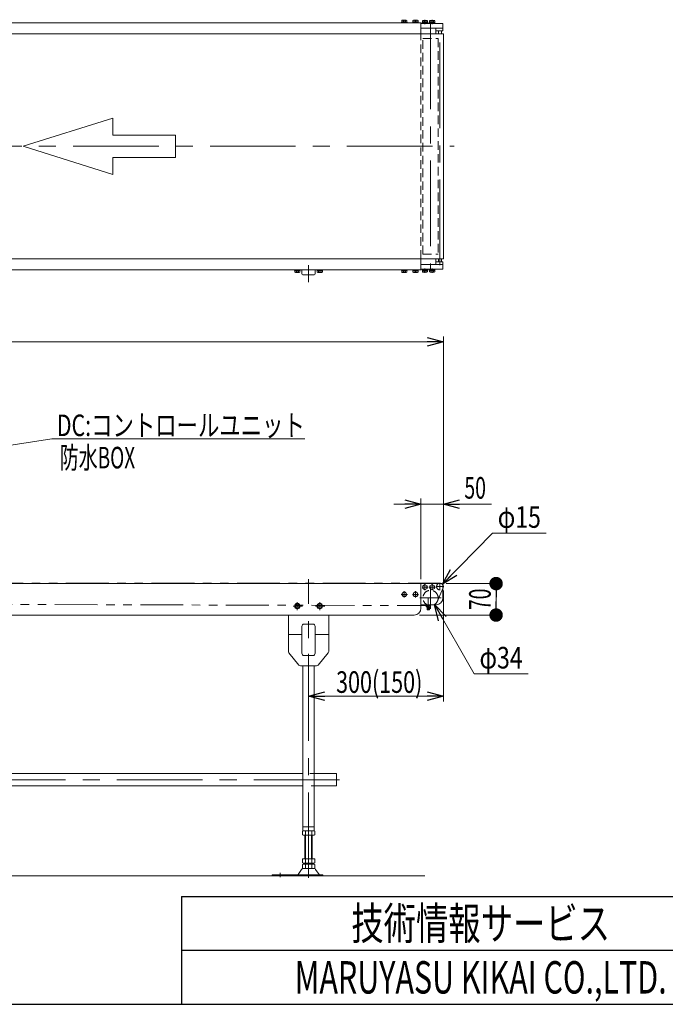
# Model space of a CAD drawing. Units: millimetres. Extents: x -3438 to 3438, y -2316 to 2316.
# Drawn here: x -1530 to -93, y -2256 to -65 of the extents above; entities that cross this region are included whole.
import ezdxf
from ezdxf.enums import TextEntityAlignment as Align

# ---------------------------------------------------------------- set-up
doc = ezdxf.new("R2010")
doc.units = ezdxf.units.MM
doc.header["$LTSCALE"] = 3
for name, pattern in [('CENTER', [50.8, 31.75, -6.35, 6.35, -6.35]), ('CENTERX2', [101.6, 63.5, -12.7, 12.7, -12.7]), ('DASHED2', [9.525, 6.35, -3.175]), ('PHANTOM', [63.5, 31.75, -6.35, 6.35, -6.35, 6.35, -6.35])]:
    doc.linetypes.add(name, pattern=pattern)
for name, color, linetype in [('2', 7, 'Continuous'), ('3', 7, 'Continuous'), ('4', 7, 'Continuous'), ('5', 7, 'Continuous'), ('6', 7, 'Continuous'), ('L-2', 7, 'Continuous'), ('Layer0008', 7, 'Continuous'), ('Layer0015', 7, 'Continuous'), ('Layer0961', 7, 'Continuous'), ('ZUWAKU', 7, 'Continuous'), ('寸法', 7, 'Continuous')]:
    doc.layers.add(name, color=color, linetype=linetype)
doc.styles.add('dcStyle0', font='ＭＳ Ｐゴシック', dxfattribs={"width": 0.8})
doc.styles.add('dcStyle1', font='txt.shx', dxfattribs={"width": 1.2, "bigfont": 'bigfont'})
doc.dimstyles.new('dc_Diam06', dxfattribs={"dimtxt": 48, "dimasz": 36.000023, "dimexe": 12, "dimexo": 12, "dimgap": 12, "dimtad": 2, "dimtih": 1, "dimtoh": 1, "dimdec": 8, "dimdsep": 46, "dimtxsty": 'dcStyle0', "dimblk1": 'OPEN30', "dimblk2": 'OPEN30', "dimsah": 1, "dimcen": 0.09, "dimclrd": 2, "dimclre": 2, "dimclrt": 2, "dimadec": 0, "dimazin": 2, "dimtfac": 1, "dimtdec": 4, "dimtofl": 0, "dimtmove": 0, "dimatfit": 3, "dimfxl": 1, "dimarcsym": 1})
doc.dimstyles.new('dc_Rotated', dxfattribs={"dimtxt": 48, "dimasz": 36.000023, "dimexe": 12, "dimexo": 12, "dimgap": 10, "dimtad": 3, "dimdsep": 46, "dimtxsty": 'dcStyle0', "dimblk1": 'OPEN30', "dimblk2": 'OPEN30', "dimsah": 1, "dimcen": 0.09, "dimclrd": 2, "dimclre": 2, "dimclrt": 2, "dimadec": 0, "dimazin": 2, "dimtfac": 1, "dimtdec": 4, "dimtmove": 0, "dimatfit": 3, "dimfxl": 1, "dimarcsym": 1})

# ---------------------------------------------------------------- blocks, each defined once
blk = doc.blocks.new('_Open30')
at = {"color": 0, "linetype": 'ByBlock', "lineweight": -2}
for p, q in [((-1, 0.267949), (0, 0)), ((0, 0), (-1, -0.267949)), ((0, 0), (-1, 0))]:
    blk.add_line(p, q, dxfattribs=at)
blk = doc.blocks.new('*D39')
at = {"color": 2, "linetype": 'Continuous', "lineweight": 13}
for p, q in [((-587.1, -1335.2), (-587.1, -1582.1)), ((-887.1, -1475.9), (-887.1, -1582.1)), ((-887.1, -1570.1), (-587.1, -1570.1))]:
    blk.add_line(p, q, dxfattribs=at)
at = {"color": 2, "xscale": 36.00003369138344, "yscale": 35.99987241868372}
for p, rotation in [((-887.1, -1570.1), 180), ((-587.1, -1570.1), 360)]:
    blk.add_blockref('_Open30', p, dxfattribs=dict(at, rotation=rotation))
at = {"color": 2, "style": 'dcStyle0', "width": 0.761909}
blk.add_text('300(150)', height=48, dxfattribs=at).set_placement((-825.8, -1563.1), (-633.8, -1563.1), align=Align.FIT)
blk = doc.blocks.new('*D55')
at = {"color": 2, "linetype": 'Continuous', "lineweight": 13}
for p, q in [((-478, -1207.9), (-589.3, -1321.1)), ((-358, -1207.9), (-478, -1207.9))]:
    blk.add_line(p, q, dxfattribs=at)
at = {"color": 2, "xscale": 36.00003369138344, "yscale": 35.99987241868372, "rotation": 225.4948779096753}
blk.add_blockref('_Open30', (-589.3, -1321.1), dxfattribs=at)
at = {"color": 2, "style": 'dcStyle0', "width": 0.6875}
blk.add_text('φ15', height=48, dxfattribs=at).set_placement((-466, -1195.9), (-370, -1195.9), align=Align.FIT)
blk = doc.blocks.new('*D56')
at = {"color": 2, "linetype": 'Continuous', "lineweight": 13}
for p, q in [((-518.6, -1520.9), (-607.1, -1366.7)), ((-398.6, -1520.9), (-518.6, -1520.9))]:
    blk.add_line(p, q, dxfattribs=at)
at = {"color": 2, "xscale": 36.00003369138344, "yscale": 35.99987241868372, "rotation": 119.8572464385051}
blk.add_blockref('_Open30', (-607.1, -1366.7), dxfattribs=at)
at = {"color": 2, "style": 'dcStyle0', "width": 0.6875}
blk.add_text('φ34', height=48, dxfattribs=at).set_placement((-506.6, -1508.9), (-410.6, -1508.9), align=Align.FIT)
blk = doc.blocks.new('_Dot')
at = {"color": 0, "linetype": 'ByBlock', "lineweight": -2}
blk.add_line((-0.5, 0), (-1, 0), dxfattribs=at)
at = {"color": 0, "linetype": 'ByBlock', "const_width": 0.5}
blk.add_lwpolyline([(-0.25, 0, 1), (0.25, 0, 1)], format="xyb", close=True, dxfattribs=at)
blk = doc.blocks.new('*D57')
at = {"color": 2, "linetype": 'Continuous', "lineweight": 13}
for p, q in [((-581.1, -1320), (-457.7, -1320)), ((-469.7, -1390), (-469.7, -1320)), ((-640.1, -1390), (-457.7, -1390))]:
    blk.add_line(p, q, dxfattribs=at)
at = {"color": 2, "xscale": 30, "yscale": 30}
for p, rotation in [((-469.7, -1320), 90), ((-469.7, -1390), 270)]:
    blk.add_blockref('_Dot', p, dxfattribs=dict(at, rotation=rotation))
at = {"color": 2, "style": 'dcStyle0', "width": 0.6875}
blk.add_text('70', height=48, rotation=90, dxfattribs=at).set_placement((-481.7, -1379), (-481.7, -1331), align=Align.FIT)
blk = doc.blocks.new('*D89')
at = {"color": 2, "linetype": 'Continuous', "lineweight": 13}
for p, q in [((-637.1, -1310), (-637.1, -1131)), ((-587.1, -1314.5), (-587.1, -1131)), ((-697.1, -1143), (-637.1, -1143)), ((-637.1, -1143), (-587.1, -1143)), ((-480.3, -1143), (-587.1, -1143))]:
    blk.add_line(p, q, dxfattribs=at)
at = {"color": 2, "xscale": 36.00003369138344, "yscale": 35.99987241868372}
for p, rotation in [((-637.1, -1143), 360), ((-587.1, -1143), 180)]:
    blk.add_blockref('_Open30', p, dxfattribs=dict(at, rotation=rotation))
at = {"color": 2, "style": 'dcStyle0', "width": 0.6875}
blk.add_text('50', height=48, dxfattribs=at).set_placement((-540.3, -1131), (-492.3, -1131), align=Align.FIT)
blk = doc.blocks.new('*D90')
at = {"color": 2, "linetype": 'Continuous', "lineweight": 13}
for p, q in [((-2587.1, -1324), (-2587.1, -770.2)), ((-2587.1, -782.2), (-587.1, -782.2)), ((-587.1, -1314.5), (-587.1, -770.2))]:
    blk.add_line(p, q, dxfattribs=at)
at = {"color": 2, "xscale": 36.00003369138344, "yscale": 35.99987241868372}
for p, rotation in [((-2587.1, -782.2), 180), ((-587.1, -782.2), 360)]:
    blk.add_blockref('_Open30', p, dxfattribs=dict(at, rotation=rotation))
at = {"color": 2, "style": 'dcStyle0', "width": 0.774103}
blk.add_text('機\u3000長', height=48, dxfattribs=at).set_placement((-1713.7, -770.2), (-1569.7, -770.2), align=Align.FIT)
blk = doc.blocks.new('DC_GROUP_W_TBCHH_RE_020_1_72')
at = {"color": 7, "linetype": 'Continuous', "lineweight": 13}
for p, q in [((-2509.6, -1770), (-2509.6, -1742.8)), ((-2509.6, -1742.8), (-2459.6, -1742.8)), ((-2434.6, -1742.8), (-899.6, -1742.8)), ((-874.6, -1742.8), (-824.6, -1742.8)), ((-824.6, -1742.8), (-824.6, -1770)), ((-2459.6, -1770), (-2509.6, -1770)), ((-899.6, -1770), (-2434.6, -1770)), ((-824.6, -1770), (-874.6, -1770))]:
    blk.add_line(p, q, dxfattribs=at)
blk = doc.blocks.new('DC_GROUP_W_TBCHH_RE_020_1_71')
at = {"color": 3, "linetype": 'CENTERX2', "lineweight": 13}
for p, q in [((-887.1, -1974.9), (-887.1, -1310.2)), ((-2460.7, -1370), (-2481.5, -1370)), ((-2472.1, -1361.2), (-2472.1, -1379)), ((-2447.1, -1377.1), (-2447.1, -1974.9)), ((-2410.7, -1370), (-2431.5, -1370)), ((-2422.1, -1361.2), (-2422.1, -1379)), ((-900.7, -1370), (-921.5, -1370)), ((-912.1, -1361.2), (-912.1, -1379)), ((-850.7, -1370), (-871.5, -1370)), ((-862.1, -1361.2), (-862.1, -1379)), ((-2532.8, -1756.4), (-797.6, -1756.4)), ((-2510.1, -1973.4), (-2510.1, -1963.2)), ((-950.1, -1963.2), (-950.1, -1973.4))]:
    blk.add_line(p, q, dxfattribs=at)
at = {"color": 7, "linetype": 'Continuous', "lineweight": 13}
for p, q in [((-2492.1, -1390), (-2492.1, -1471.2)), ((-2402.1, -1390), (-2402.1, -1471.2)), ((-932.1, -1390), (-932.1, -1471.2)), ((-842.1, -1390), (-842.1, -1471.2)), ((-2461.8, -1475), (-2461.8, -1415)), ((-2456.8, -1410), (-2437.4, -1410)), ((-2432.4, -1415), (-2432.4, -1475)), ((-901.8, -1475), (-901.8, -1415)), ((-896.8, -1410), (-877.4, -1410)), ((-872.4, -1415), (-872.4, -1475)), ((-2461.8, -1433), (-2492.1, -1433)), ((-2402.1, -1433), (-2432.4, -1433)), ((-901.8, -1433), (-932.1, -1433)), ((-842.1, -1433), (-872.4, -1433)), ((-2468.6, -1501.2), (-2490.9, -1474.4)), ((-2437.4, -1480), (-2456.8, -1480)), ((-2425.6, -1501.2), (-2403.2, -1474.4)), ((-908.6, -1501.2), (-930.9, -1474.4)), ((-877.4, -1480), (-896.8, -1480)), ((-865.6, -1501.2), (-843.2, -1474.4)), ((-2429.4, -1503), (-2464.7, -1503)), ((-2459.6, -1870), (-2459.6, -1503)), ((-2434.6, -1870), (-2434.6, -1503)), ((-869.4, -1503), (-904.7, -1503)), ((-899.6, -1870), (-899.6, -1503)), ((-874.6, -1870), (-874.6, -1503)), ((-2434.6, -1861), (-2459.6, -1861)), ((-874.6, -1861), (-899.6, -1861)), ((-2460.9, -1870.9), (-2460.9, -1879.1)), ((-2434.6, -1870), (-2459.6, -1870)), ((-2457.5, -1880), (-2436.7, -1880)), ((-2455.1, -1932), (-2455.1, -1880)), ((-2454, -1870.9), (-2454, -1879.1)), ((-2440.1, -1879.1), (-2440.1, -1870.9)), ((-2439.1, -1880), (-2439.1, -1932)), ((-2433.2, -1879.1), (-2433.2, -1870.9)), ((-900.9, -1870.9), (-900.9, -1879.1)), ((-874.6, -1870), (-899.6, -1870)), ((-897.5, -1880), (-876.7, -1880)), ((-895.1, -1932), (-895.1, -1880)), ((-894, -1870.9), (-894, -1879.1)), ((-880.1, -1879.1), (-880.1, -1870.9)), ((-879.1, -1880), (-879.1, -1932)), ((-873.2, -1879.1), (-873.2, -1870.9)), ((-2460.9, -1932), (-2460.9, -1941.1)), ((-2433.2, -1932), (-2460.9, -1932)), ((-2460.9, -1944.9), (-2460.9, -1953.1)), ((-2436.7, -1942), (-2457.5, -1942)), ((-2436.7, -1944), (-2457.5, -1944)), ((-2455.1, -1944), (-2455.1, -1942)), ((-2454, -1932), (-2454, -1941.1)), ((-2454, -1944.9), (-2454, -1953.1)), ((-2440.1, -1941.1), (-2440.1, -1932)), ((-2440.1, -1953.1), (-2440.1, -1944.9)), ((-2439.1, -1942), (-2439.1, -1944)), ((-2433.2, -1941.1), (-2433.2, -1932)), ((-2433.2, -1953.1), (-2433.2, -1944.9)), ((-873.2, -1932), (-900.9, -1932)), ((-900.9, -1932), (-900.9, -1941.1)), ((-900.9, -1944.9), (-900.9, -1953.1)), ((-876.7, -1942), (-897.5, -1942)), ((-876.7, -1944), (-897.5, -1944)), ((-895.1, -1944), (-895.1, -1942)), ((-894, -1932), (-894, -1941.1)), ((-894, -1944.9), (-894, -1953.1)), ((-880.1, -1941.1), (-880.1, -1932)), ((-880.1, -1953.1), (-880.1, -1944.9)), ((-879.1, -1942), (-879.1, -1944)), ((-873.2, -1941.1), (-873.2, -1932)), ((-873.2, -1953.1), (-873.2, -1944.9)), ((-2416.6, -1968), (-2529.1, -1968)), ((-2529.1, -1968), (-2529.1, -1970)), ((-2462.8, -1955.9), (-2470.5, -1967)), ((-2434.7, -1954), (-2459.4, -1954)), ((-2431.3, -1955.9), (-2423.6, -1967)), ((-2416.6, -1970), (-2416.6, -1968)), ((-968.1, -1968), (-968.1, -1970)), ((-855.6, -1968), (-968.1, -1968)), ((-910.5, -1967), (-902.8, -1955.9)), ((-874.7, -1954), (-899.4, -1954)), ((-863.6, -1967), (-871.3, -1955.9)), ((-855.6, -1970), (-855.6, -1968))]:
    blk.add_line(p, q, dxfattribs=at)
at = {"color": 3, "linetype": 'Continuous', "lineweight": 13}
for p, q in [((-2453.6, -1880), (-2453.6, -1932)), ((-2440.6, -1932), (-2440.6, -1880)), ((-893.6, -1880), (-893.6, -1932)), ((-880.6, -1932), (-880.6, -1880))]:
    blk.add_line(p, q, dxfattribs=at)
at = {"color": 7, "linetype": 'Continuous', "lineweight": 13}
for centre, radius, start, end in [((-2456.8, -1415), 5, 90, 180), ((-2437.4, -1415), 5, 0, 90), ((-896.8, -1415), 5, 90, 180), ((-877.4, -1415), 5, 0, 90), ((-2487.1, -1471.2), 5, 180, 219.8056), ((-2456.8, -1475), 5, 180, 270), ((-2437.4, -1475), 5, 270, 0), ((-2407.1, -1471.2), 5, 320.1944, 0), ((-927.1, -1471.2), 5, 180, 219.8056), ((-896.8, -1475), 5, 180, 270), ((-877.4, -1475), 5, 270, 0), ((-847.1, -1471.2), 5, 320.1944, 0), ((-2464.7, -1498), 5, 219.8056, 270), ((-2429.4, -1498), 5, 270, 320.1944), ((-904.7, -1498), 5, 219.8056, 270), ((-869.4, -1498), 5, 270, 320.1944), ((-2457.5, -1877.2), 7.25, 61.461, 118.539), ((-2457.5, -1872.7), 7.25, 241.461, 298.539), ((-2447.1, -1897.7), 27.7, 75.5058, 104.4942), ((-2447.1, -1852.3), 27.7, 255.5058, 284.4942), ((-2436.7, -1877.2), 7.25, 61.461, 118.539), ((-2436.7, -1872.7), 7.25, 241.461, 298.539), ((-897.5, -1877.2), 7.25, 61.461, 118.539), ((-897.5, -1872.7), 7.25, 241.461, 298.539), ((-887.1, -1897.7), 27.7, 75.5058, 104.4942), ((-887.1, -1852.3), 27.7, 255.5058, 284.4942), ((-876.7, -1877.2), 7.25, 61.461, 118.539), ((-876.7, -1872.7), 7.25, 241.461, 298.539), ((-2457.5, -1934.7), 7.25, 241.461, 298.539), ((-2457.5, -1951.2), 7.25, 61.461, 118.539), ((-2447.1, -1914.3), 27.7, 255.5058, 284.4942), ((-2447.1, -1971.7), 27.7, 75.5058, 104.4942), ((-2436.7, -1934.7), 7.25, 241.461, 298.539), ((-2436.7, -1951.2), 7.25, 61.461, 118.539), ((-897.5, -1934.7), 7.25, 241.461, 298.539), ((-897.5, -1951.2), 7.25, 61.461, 118.539), ((-887.1, -1914.3), 27.7, 255.5058, 284.4942), ((-887.1, -1971.7), 27.7, 75.5058, 104.4942), ((-876.7, -1934.7), 7.25, 241.461, 298.539), ((-876.7, -1951.2), 7.25, 61.461, 118.539), ((-2472.2, -1966), 2, 270, 328.259), ((-2459.4, -1958), 4, 90, 148.259), ((-2457.5, -1946.7), 7.25, 241.461, 298.539), ((-2447.1, -1926.3), 27.7, 255.5058, 284.4942), ((-2436.7, -1946.7), 7.25, 241.461, 298.539), ((-2434.7, -1958), 4, 31.741, 90), ((-2421.9, -1966), 2, 211.741, 270), ((-912.2, -1966), 2, 270, 328.259), ((-899.4, -1958), 4, 90, 148.259), ((-897.5, -1946.7), 7.25, 241.461, 298.539), ((-887.1, -1926.3), 27.7, 255.5058, 284.4942), ((-876.7, -1946.7), 7.25, 241.461, 298.539), ((-874.7, -1958), 4, 31.741, 90), ((-861.9, -1966), 2, 211.741, 270)]:
    blk.add_arc(centre, radius, start, end, dxfattribs=at)
at = {"linetype": 'Continuous'}
blk.add_blockref('DC_GROUP_W_TBCHH_RE_020_1_72', (0, 0), dxfattribs=at)
blk = doc.blocks.new('DC_GROUP_W_TBCHH_RE_020_1_76')
at = {"color": 2, "linetype": 'Continuous', "lineweight": 13}
for p, q in [((-1729.6, -1040.7), (-1458.7, -997.9)), ((-1458.7, -997.9), (-895.4, -997.9))]:
    blk.add_line(p, q, dxfattribs=at)
at = {"color": 2, "xscale": 36.00003369138344, "yscale": 35.99987241868372, "rotation": 188.9686612491204}
blk.add_blockref('_Open30', (-1729.6, -1040.7), dxfattribs=at)
at = {"color": 2, "style": 'dcStyle0', "width": 0.798423}
blk.add_text('DC:コントロールユニット', height=48, dxfattribs=at).set_placement((-1447.4, -991.9), (-895.4, -991.9), align=Align.FIT)
blk = doc.blocks.new('DC_GROUP_W_TBCHH_RE_020_1_97')
at = {"color": 7, "linetype": 'Continuous', "lineweight": 13}
for p, q in [((-655.2, -622.1), (-655.2, -623.6)), ((-655.2, -623.6), (-643, -623.6)), ((-654.8, -623.6), (-654.8, -627.1)), ((-653.4, -627.6), (-644.7, -627.6)), ((-651.9, -623.6), (-651.9, -627.1)), ((-649.1, -623.6), (-649.5, -622.1)), ((-648.7, -623.6), (-649.1, -622.1)), ((-646.2, -623.6), (-646.2, -627.1)), ((-643.3, -623.6), (-643.3, -627.1)), ((-643, -622.1), (-643, -623.6))]:
    blk.add_line(p, q, dxfattribs=at)
at = {"color": 3, "linetype": 'CENTER', "lineweight": 13}
blk.add_line((-649.1, -628.9), (-649.1, -620.9), dxfattribs=at)
at = {"color": 7, "linetype": 'Continuous', "lineweight": 13}
for centre, radius, start, end in [((-653.4, -625.3), 2.32, 231.4811, 308.5189), ((-649.1, -619.1), 8.51, 250.1808, 289.8192), ((-644.7, -625.3), 2.32, 231.4811, 308.5189)]:
    blk.add_arc(centre, radius, start, end, dxfattribs=at)
blk = doc.blocks.new('DC_GROUP_W_TBCHH_RE_020_1_98')
at = {"color": 7, "linetype": 'Continuous', "lineweight": 13}
for p, q in [((-680.2, -622.1), (-680.2, -623.6)), ((-680.2, -623.6), (-668, -623.6)), ((-679.8, -623.6), (-679.8, -627.1)), ((-678.4, -627.6), (-669.7, -627.6)), ((-676.9, -623.6), (-676.9, -627.1)), ((-674.1, -623.6), (-674.5, -622.1)), ((-673.7, -623.6), (-674.1, -622.1)), ((-671.2, -623.6), (-671.2, -627.1)), ((-668.3, -623.6), (-668.3, -627.1)), ((-668, -622.1), (-668, -623.6))]:
    blk.add_line(p, q, dxfattribs=at)
at = {"color": 3, "linetype": 'CENTER', "lineweight": 13}
blk.add_line((-674.1, -628.9), (-674.1, -620.9), dxfattribs=at)
at = {"color": 7, "linetype": 'Continuous', "lineweight": 13}
for centre, radius, start, end in [((-678.4, -625.3), 2.32, 231.4811, 308.5189), ((-674.1, -619.1), 8.51, 250.1808, 289.8192), ((-669.7, -625.3), 2.32, 231.4811, 308.5189)]:
    blk.add_arc(centre, radius, start, end, dxfattribs=at)
blk = doc.blocks.new('DC_GROUP_W_TBCHH_RE_020_1_99')
at = {"color": 3, "linetype": 'CENTER', "lineweight": 13}
blk.add_line((-649.1, -65.4), (-649.1, -73.4), dxfattribs=at)
at = {"color": 7, "linetype": 'Continuous', "lineweight": 13}
for p, q in [((-655.2, -72.1), (-655.2, -70.6)), ((-643, -70.6), (-655.2, -70.6)), ((-654.8, -70.6), (-654.8, -67.2)), ((-644.7, -66.6), (-653.4, -66.6)), ((-651.9, -70.6), (-651.9, -67.2)), ((-649.5, -70.6), (-649.1, -72.1)), ((-649.1, -70.6), (-648.7, -72.1)), ((-646.2, -70.6), (-646.2, -67.2)), ((-643.3, -70.6), (-643.3, -67.2)), ((-643, -72.1), (-643, -70.6))]:
    blk.add_line(p, q, dxfattribs=at)
for centre, radius, start, end in [((-653.4, -69), 2.32, 51.4811, 128.5189), ((-649.1, -75.2), 8.51, 70.1808, 109.8192), ((-644.7, -69), 2.32, 51.4811, 128.5189)]:
    blk.add_arc(centre, radius, start, end, dxfattribs=at)
blk = doc.blocks.new('DC_GROUP_W_TBCHH_RE_020_1_100')
at = {"color": 3, "linetype": 'CENTER', "lineweight": 13}
blk.add_line((-674.1, -65.4), (-674.1, -73.4), dxfattribs=at)
at = {"color": 7, "linetype": 'Continuous', "lineweight": 13}
for p, q in [((-680.2, -72.1), (-680.2, -70.6)), ((-668, -70.6), (-680.2, -70.6)), ((-679.8, -70.6), (-679.8, -67.2)), ((-669.7, -66.6), (-678.4, -66.6)), ((-676.9, -70.6), (-676.9, -67.2)), ((-674.5, -70.6), (-674.1, -72.1)), ((-674.1, -70.6), (-673.7, -72.1)), ((-671.2, -70.6), (-671.2, -67.2)), ((-668.3, -70.6), (-668.3, -67.2)), ((-668, -72.1), (-668, -70.6))]:
    blk.add_line(p, q, dxfattribs=at)
for centre, radius, start, end in [((-678.4, -69), 2.32, 51.4811, 128.5189), ((-674.1, -75.2), 8.51, 70.1808, 109.8192), ((-669.7, -69), 2.32, 51.4811, 128.5189)]:
    blk.add_arc(centre, radius, start, end, dxfattribs=at)
blk = doc.blocks.new('DC_GROUP_W_TBCHH_RE_020_1_101')
at = {"color": 7, "linetype": 'Continuous', "lineweight": 13}
for p, q in [((-637.1, -97.1), (-637.1, -72.1)), ((-637.1, -622.1), (-637.1, -597.1))]:
    blk.add_line(p, q, dxfattribs=at)
at = {"color": 4, "linetype": 'DASHED2', "lineweight": 13}
blk.add_line((-637.1, -597.1), (-637.1, -347.1), dxfattribs=at)
blk = doc.blocks.new('DC_GROUP_W_TBCHH_RE_020_1_212')
at = {"color": 3, "linetype": 'CENTERX2', "lineweight": 13}
for p, q in [((-906, -1370), (-918.2, -1370)), ((-912.1, -1363.9), (-912.1, -1376.1))]:
    blk.add_line(p, q, dxfattribs=at)
at = {"color": 140, "linetype": 'Continuous', "lineweight": 13}
for p, q in [((-912.1, -1364.2), (-917.1, -1367.1)), ((-917.1, -1367.1), (-917.1, -1372.9)), ((-917.1, -1372.9), (-912.1, -1375.8)), ((-907.1, -1367.1), (-912.1, -1364.2)), ((-912.1, -1375.8), (-907.1, -1372.9)), ((-907.1, -1372.9), (-907.1, -1367.1))]:
    blk.add_line(p, q, dxfattribs=at)
for radius in [6.1, 5]:
    blk.add_circle((-912.1, -1370), radius, dxfattribs=at)
blk = doc.blocks.new('DC_GROUP_W_TBCHH_RE_020_1_213')
at = {"color": 3, "linetype": 'CENTERX2', "lineweight": 13}
for p, q in [((-856, -1370), (-868.2, -1370)), ((-862.1, -1363.9), (-862.1, -1376.1))]:
    blk.add_line(p, q, dxfattribs=at)
at = {"color": 140, "linetype": 'Continuous', "lineweight": 13}
for p, q in [((-862.1, -1364.2), (-867.1, -1367.1)), ((-867.1, -1367.1), (-867.1, -1372.9)), ((-867.1, -1372.9), (-862.1, -1375.8)), ((-857.1, -1367.1), (-862.1, -1364.2)), ((-862.1, -1375.8), (-857.1, -1372.9)), ((-857.1, -1372.9), (-857.1, -1367.1))]:
    blk.add_line(p, q, dxfattribs=at)
for radius in [6.1, 5]:
    blk.add_circle((-862.1, -1370), radius, dxfattribs=at)
blk = doc.blocks.new('DC_GROUP_W_TBCHH_RE_020_1_228')
at = {"layer": 'Layer0961', "color": 4, "linetype": 'Continuous', "lineweight": 13}
for p, q in [((-1322.5, -284.6), (-1522.5, -347.1)), ((-1322.5, -322.1), (-1322.5, -284.6)), ((-1183.6, -322.1), (-1322.5, -322.1)), ((-1183.6, -372.1), (-1183.6, -322.1)), ((-1522.5, -347.1), (-1322.5, -409.6)), ((-1322.5, -372.1), (-1183.6, -372.1)), ((-1322.5, -409.6), (-1322.5, -372.1))]:
    blk.add_line(p, q, dxfattribs=at)
blk = doc.blocks.new('DC_GROUP_W_TBCHH_RE_020_1_227')
at = {"layer": 'Layer0961', "linetype": 'Continuous'}
blk.add_blockref('DC_GROUP_W_TBCHH_RE_020_1_228', (0, 0), dxfattribs=at)
blk = doc.blocks.new('DC_GROUP_W_TBCHH_RE_020_1_226')
at = {"linetype": 'Continuous'}
blk.add_blockref('DC_GROUP_W_TBCHH_RE_020_1_227', (0, 0), dxfattribs=at)
blk = doc.blocks.new('DC_GROUP_W_TBCHH_RE_020_1_95')
at = {"layer": '4', "color": 3, "linetype": 'Continuous', "lineweight": 13}
for p, q in [((-591.1, -90.1), (-598.1, -90.1)), ((-598.1, -604.1), (-591.1, -604.1))]:
    blk.add_line(p, q, dxfattribs=at)
at = {"layer": '4', "color": 7, "linetype": 'Continuous', "lineweight": 13}
for p, q in [((-598.1, -90.1), (-598.1, -97.1)), ((-591.1, -97.1), (-591.1, -90.1)), ((-598.1, -597.1), (-598.1, -604.1)), ((-591.1, -604.1), (-591.1, -597.1))]:
    blk.add_line(p, q, dxfattribs=at)
blk = doc.blocks.new('DC_GROUP_W_TBCHH_RE_020_1_31')
at = {"layer": 'L-2', "color": 3, "linetype": 'CENTERX2', "lineweight": 13}
for p, q in [((-604.6, -1328), (-618.5, -1328)), ((-612.1, -1334.9), (-612.1, -1321.1))]:
    blk.add_line(p, q, dxfattribs=at)
at = {"layer": 'L-2', "color": 7, "linetype": 'Continuous', "lineweight": 13}
for p, q in [((-612.1, -1322.2), (-617.1, -1325.1)), ((-617.1, -1325.1), (-617.1, -1330.9)), ((-617.1, -1330.9), (-612.1, -1333.8)), ((-607.1, -1325.1), (-612.1, -1322.2)), ((-612.1, -1333.8), (-607.1, -1330.9)), ((-607.1, -1330.9), (-607.1, -1325.1))]:
    blk.add_line(p, q, dxfattribs=at)
at = {"layer": 'L-2', "color": 3, "linetype": 'Continuous', "lineweight": 13}
blk.add_circle((-612.1, -1328), 5, dxfattribs=at)
blk = doc.blocks.new('DC_GROUP_W_TBCHH_RE_020_1_34')
at = {"layer": 'L-2', "color": 3, "linetype": 'CENTERX2', "lineweight": 13}
for p, q in [((-620.6, -1328), (-634.5, -1328)), ((-628.1, -1334.9), (-628.1, -1321.1))]:
    blk.add_line(p, q, dxfattribs=at)
at = {"layer": 'L-2', "color": 7, "linetype": 'Continuous', "lineweight": 13}
for p, q in [((-628.1, -1322.2), (-633.1, -1325.1)), ((-633.1, -1325.1), (-633.1, -1330.9)), ((-633.1, -1330.9), (-628.1, -1333.8)), ((-623.1, -1325.1), (-628.1, -1322.2)), ((-628.1, -1333.8), (-623.1, -1330.9)), ((-623.1, -1330.9), (-623.1, -1325.1))]:
    blk.add_line(p, q, dxfattribs=at)
at = {"layer": 'L-2', "color": 3, "linetype": 'Continuous', "lineweight": 13}
blk.add_circle((-628.1, -1328), 5, dxfattribs=at)
blk = doc.blocks.new('DC_GROUP_W_TBCHH_RE_020_1_35')
at = {"layer": 'L-2', "color": 7, "linetype": 'Continuous', "lineweight": 13}
for p, q in [((-637.1, -1320), (-593.1, -1320)), ((-637.1, -1324), (-637.1, -1320)), ((-588.1, -1325), (-588.1, -1352)), ((-603.1, -1367), (-636.6, -1367))]:
    blk.add_line(p, q, dxfattribs=at)
for centre, radius, start, end in [((-593.1, -1325), 5, 0, 90), ((-603.1, -1352), 15, 270, 360), ((-636.6, -1362), 5, 264.4658, 270)]:
    blk.add_arc(centre, radius, start, end, dxfattribs=at)
blk = doc.blocks.new('DC_GROUP_W_TBCHH_RE_020_1_36')
at = {"layer": 'L-2', "color": 3, "linetype": 'CENTERX2', "lineweight": 13}
blk.add_line((-620.6, -1353.2), (-620.6, -1378.6), dxfattribs=at)
at = {"layer": 'L-2', "color": 7, "linetype": 'Continuous', "lineweight": 13}
for p, q in [((-625.2, -1367), (-616, -1367)), ((-625.2, -1368.3), (-625.2, -1367)), ((-625.2, -1368.3), (-615.9, -1368.3)), ((-625.2, -1371.9), (-625.2, -1368.3)), ((-617.1, -1372.3), (-624, -1372.3)), ((-623.1, -1377.7), (-623.1, -1372.3)), ((-623.1, -1377.7), (-622.6, -1378.2)), ((-622.9, -1368.3), (-622.9, -1371.9)), ((-622.6, -1378.2), (-618.5, -1378.2)), ((-618.5, -1378.2), (-618.1, -1377.7)), ((-618.3, -1368.3), (-618.3, -1371.9)), ((-618.1, -1372.3), (-618.1, -1377.7)), ((-616, -1367), (-616, -1368.3)), ((-615.9, -1368.3), (-615.9, -1371.9))]:
    blk.add_line(p, q, dxfattribs=at)
at = {"layer": 'L-2', "color": 6, "linetype": 'Continuous', "lineweight": 13}
for p, q in [((-623.1, -1367), (-623.1, -1368.3)), ((-618, -1367), (-618, -1368.3))]:
    blk.add_line(p, q, dxfattribs=at)
at = {"layer": 'L-2', "color": 3, "linetype": 'Continuous', "lineweight": 13}
for p, q in [((-618.1, -1377.7), (-623.1, -1377.7)), ((-622.6, -1378.2), (-622.6, -1372.3)), ((-618.5, -1372.3), (-618.5, -1378.2))]:
    blk.add_line(p, q, dxfattribs=at)
at = {"layer": 'L-2', "color": 7, "linetype": 'Continuous', "lineweight": 13}
for centre, radius, start, end in [((-624, -1370.2), 2.04, 235.6158, 304.3842), ((-620.6, -1364.6), 7.64, 252.412, 287.588), ((-617.1, -1370.2), 2.04, 235.6158, 304.3842)]:
    blk.add_arc(centre, radius, start, end, dxfattribs=at)
blk = doc.blocks.new('DC_GROUP_W_TBCHH_RE_020_1_32')
at = {"layer": 'Layer0015', "color": 3, "linetype": 'CENTERX2', "lineweight": 13}
for p, q in [((-602.6, -1326.5), (-585.8, -1326.5)), ((-594.6, -1334.7), (-594.6, -1318))]:
    blk.add_line(p, q, dxfattribs=at)
at = {"layer": 'Layer0015', "color": 4, "linetype": 'DASHED2', "lineweight": 13}
blk.add_arc((-594.6, -1326.5), 7.5, 119.9264, 330.0736, dxfattribs=at)
at = {"layer": 'Layer0015', "color": 7, "linetype": 'Continuous', "lineweight": 13}
blk.add_arc((-594.6, -1326.5), 7.5, 330.0736, 119.9264, dxfattribs=at)
blk = doc.blocks.new('DC_GROUP_W_TBCHH_RE_020_1_33')
at = {"layer": 'ZUWAKU', "color": 3, "linetype": 'CENTERX2', "lineweight": 13}
for p, q in [((-615.6, -1328.2), (-615.6, -1375.8)), ((-591.8, -1352), (-639.4, -1352))]:
    blk.add_line(p, q, dxfattribs=at)
at = {"layer": 'ZUWAKU', "color": 4, "linetype": 'DASHED2', "lineweight": 13}
blk.add_circle((-615.6, -1352), 17, dxfattribs=at)
blk = doc.blocks.new('DC_GROUP_W_TBCHH_RE_020_1_37')
at = {"layer": '2', "color": 3, "linetype": 'CENTERX2', "lineweight": 13}
for p, q in [((-681, -1344), (-667.1, -1344)), ((-674.1, -1350.9), (-674.1, -1337.1))]:
    blk.add_line(p, q, dxfattribs=at)
at = {"layer": '2', "color": 7, "linetype": 'Continuous', "lineweight": 13}
for p, q in [((-676.9, -1339), (-679.8, -1344)), ((-679.8, -1344), (-676.9, -1349)), ((-671.2, -1339), (-676.9, -1339)), ((-676.9, -1349), (-671.2, -1349)), ((-668.3, -1344), (-671.2, -1339)), ((-671.2, -1349), (-668.3, -1344))]:
    blk.add_line(p, q, dxfattribs=at)
at = {"layer": '2', "color": 3, "linetype": 'Continuous', "lineweight": 13}
blk.add_circle((-674.1, -1344), 5, dxfattribs=at)
blk = doc.blocks.new('DC_GROUP_W_TBCHH_RE_020_1_38')
at = {"layer": '2', "color": 3, "linetype": 'CENTERX2', "lineweight": 13}
for p, q in [((-656, -1344), (-642.1, -1344)), ((-649.1, -1350.9), (-649.1, -1337.1))]:
    blk.add_line(p, q, dxfattribs=at)
at = {"layer": '2', "color": 7, "linetype": 'Continuous', "lineweight": 13}
for p, q in [((-651.9, -1339), (-654.8, -1344)), ((-654.8, -1344), (-651.9, -1349)), ((-646.2, -1339), (-651.9, -1339)), ((-651.9, -1349), (-646.2, -1349)), ((-643.3, -1344), (-646.2, -1339)), ((-646.2, -1349), (-643.3, -1344))]:
    blk.add_line(p, q, dxfattribs=at)
at = {"layer": '2', "color": 3, "linetype": 'Continuous', "lineweight": 13}
blk.add_circle((-649.1, -1344), 5, dxfattribs=at)
blk = doc.blocks.new('DC_GROUP_W_TBCHH_RE_020_1_89')
at = {"layer": '3', "color": 7, "linetype": 'Continuous', "lineweight": 13}
for p, q in [((-634.3, -620.1), (-621.8, -620.1)), ((-634.3, -620.1), (-634.3, -621.7)), ((-634.3, -621.7), (-621.8, -621.7)), ((-634.2, -621.7), (-634.2, -623.2)), ((-634.2, -623.2), (-622, -623.2)), ((-633.8, -623.2), (-633.8, -626.7)), ((-632.4, -627.2), (-623.7, -627.2)), ((-630.9, -623.2), (-630.9, -626.7)), ((-628.1, -623.2), (-628.5, -621.7)), ((-627.7, -623.2), (-628.1, -621.7)), ((-625.2, -623.2), (-625.2, -626.7)), ((-622.3, -623.2), (-622.3, -626.7)), ((-622, -621.7), (-622, -623.2)), ((-621.8, -620.1), (-621.8, -621.7))]:
    blk.add_line(p, q, dxfattribs=at)
at = {"layer": '3', "color": 3, "linetype": 'CENTERX2', "lineweight": 13}
blk.add_line((-628.1, -628.5), (-628.1, -618.9), dxfattribs=at)
at = {"layer": '3', "color": 7, "linetype": 'Continuous', "lineweight": 13}
for centre, radius, start, end in [((-632.4, -624.9), 2.32, 231.4811, 308.5189), ((-628.1, -618.7), 8.51, 250.1808, 289.8192), ((-623.7, -624.9), 2.32, 231.4811, 308.5189)]:
    blk.add_arc(centre, radius, start, end, dxfattribs=at)
blk = doc.blocks.new('DC_GROUP_W_TBCHH_RE_020_1_90')
at = {"layer": '3', "color": 7, "linetype": 'Continuous', "lineweight": 13}
for p, q in [((-618.3, -620.1), (-605.8, -620.1)), ((-618.3, -620.1), (-618.3, -621.7)), ((-618.3, -621.7), (-605.8, -621.7)), ((-618.2, -621.7), (-618.2, -623.2)), ((-618.2, -623.2), (-606, -623.2)), ((-617.8, -623.2), (-617.8, -626.7)), ((-616.4, -627.2), (-607.7, -627.2)), ((-614.9, -623.2), (-614.9, -626.7)), ((-612.1, -623.2), (-612.5, -621.7)), ((-611.7, -623.2), (-612.1, -621.7)), ((-609.2, -623.2), (-609.2, -626.7)), ((-606.3, -623.2), (-606.3, -626.7)), ((-606, -621.7), (-606, -623.2)), ((-605.8, -620.1), (-605.8, -621.7))]:
    blk.add_line(p, q, dxfattribs=at)
at = {"layer": '3', "color": 3, "linetype": 'CENTERX2', "lineweight": 13}
blk.add_line((-612.1, -628.5), (-612.1, -618.9), dxfattribs=at)
at = {"layer": '3', "color": 7, "linetype": 'Continuous', "lineweight": 13}
for centre, radius, start, end in [((-616.4, -624.9), 2.32, 231.4811, 308.5189), ((-612.1, -618.7), 8.51, 250.1808, 289.8192), ((-607.7, -624.9), 2.32, 231.4811, 308.5189)]:
    blk.add_arc(centre, radius, start, end, dxfattribs=at)
blk = doc.blocks.new('DC_GROUP_W_TBCHH_RE_020_1_91')
at = {"layer": '3', "color": 7, "linetype": 'Continuous', "lineweight": 13}
for p, q in [((-637.1, -610.1), (-588.1, -610.1)), ((-637.1, -610.1), (-637.1, -620.1)), ((-588.1, -610.1), (-588.1, -620.1)), ((-588.1, -620.1), (-637.1, -620.1))]:
    blk.add_line(p, q, dxfattribs=at)
blk = doc.blocks.new('DC_GROUP_W_TBCHH_RE_020_1_92')
at = {"layer": '3', "color": 7, "linetype": 'Continuous', "lineweight": 13}
for p, q in [((-588.1, -74.1), (-637.1, -74.1)), ((-637.1, -84.1), (-637.1, -74.1)), ((-637.1, -84.1), (-588.1, -84.1)), ((-588.1, -84.1), (-588.1, -74.1))]:
    blk.add_line(p, q, dxfattribs=at)
blk = doc.blocks.new('DC_GROUP_W_TBCHH_RE_020_1_93')
at = {"layer": '3', "color": 7, "linetype": 'Continuous', "lineweight": 13}
for p, q in [((-634.3, -74.1), (-634.3, -72.5)), ((-634.3, -72.5), (-621.8, -72.5)), ((-634.3, -74.1), (-621.8, -74.1)), ((-634.2, -72.5), (-634.2, -71)), ((-634.2, -71), (-622, -71)), ((-633.8, -71), (-633.8, -67.6)), ((-632.4, -67), (-623.7, -67)), ((-630.9, -71), (-630.9, -67.6)), ((-628.1, -71), (-628.5, -72.5)), ((-627.7, -71), (-628.1, -72.5)), ((-625.2, -71), (-625.2, -67.6)), ((-622.3, -71), (-622.3, -67.6)), ((-622, -72.5), (-622, -71)), ((-621.8, -74.1), (-621.8, -72.5))]:
    blk.add_line(p, q, dxfattribs=at)
at = {"layer": '3', "color": 3, "linetype": 'CENTERX2', "lineweight": 13}
blk.add_line((-628.1, -65.8), (-628.1, -75.4), dxfattribs=at)
at = {"layer": '3', "color": 7, "linetype": 'Continuous', "lineweight": 13}
for centre, radius, start, end in [((-632.4, -69.4), 2.32, 51.4811, 128.5189), ((-628.1, -75.6), 8.51, 70.1808, 109.8192), ((-623.7, -69.4), 2.32, 51.4811, 128.5189)]:
    blk.add_arc(centre, radius, start, end, dxfattribs=at)
blk = doc.blocks.new('DC_GROUP_W_TBCHH_RE_020_1_94')
at = {"layer": '3', "color": 7, "linetype": 'Continuous', "lineweight": 13}
for p, q in [((-618.3, -74.1), (-618.3, -72.5)), ((-618.3, -72.5), (-605.8, -72.5)), ((-618.3, -74.1), (-605.8, -74.1)), ((-618.2, -72.5), (-618.2, -71)), ((-618.2, -71), (-606, -71)), ((-617.8, -71), (-617.8, -67.6)), ((-616.4, -67), (-607.7, -67)), ((-614.9, -71), (-614.9, -67.6)), ((-612.1, -71), (-612.5, -72.5)), ((-611.7, -71), (-612.1, -72.5)), ((-609.2, -71), (-609.2, -67.6)), ((-606.3, -71), (-606.3, -67.6)), ((-606, -72.5), (-606, -71)), ((-605.8, -74.1), (-605.8, -72.5))]:
    blk.add_line(p, q, dxfattribs=at)
at = {"layer": '3', "color": 3, "linetype": 'CENTERX2', "lineweight": 13}
blk.add_line((-612.1, -65.8), (-612.1, -75.4), dxfattribs=at)
at = {"layer": '3', "color": 7, "linetype": 'Continuous', "lineweight": 13}
for centre, radius, start, end in [((-616.4, -69.4), 2.32, 51.4811, 128.5189), ((-612.1, -75.6), 8.51, 70.1808, 109.8192), ((-607.7, -69.4), 2.32, 51.4811, 128.5189)]:
    blk.add_arc(centre, radius, start, end, dxfattribs=at)
blk = doc.blocks.new('DC_GROUP_W_TBCHH_RE_020_1_96')
at = {"layer": '5', "color": 3, "linetype": 'CENTERX2', "lineweight": 13}
blk.add_line((-594.6, -611.8), (-594.6, -82), dxfattribs=at)
blk = doc.blocks.new('DC_GROUP_W_TBCHH_RE_020_1_102')
at = {"layer": '6', "color": 3, "linetype": 'CENTERX2', "lineweight": 13}
blk.add_line((-615.6, -74.1), (-615.6, -620.1), dxfattribs=at)
blk = doc.blocks.new('DC_GROUP_W_TBCHH_RE_020_1_103')
at = {"layer": '寸法', "color": 7, "linetype": 'Continuous', "lineweight": 13}
for p, q in [((-637.1, -97.1), (-637.1, -84.1)), ((-588.1, -84.1), (-637.1, -84.1)), ((-603.6, -84.1), (-603.6, -97.1)), ((-588.1, -90.1), (-588.1, -84.1)), ((-603.6, -90.1), (-588.1, -90.1)), ((-637.1, -597.1), (-637.1, -610.1)), ((-588.1, -610.1), (-637.1, -610.1)), ((-603.6, -610.1), (-603.6, -597.1)), ((-603.6, -604.1), (-588.1, -604.1)), ((-588.1, -604.1), (-588.1, -610.1))]:
    blk.add_line(p, q, dxfattribs=at)
at = {"layer": '寸法', "color": 4, "linetype": 'DASHED2', "lineweight": 13}
blk.add_line((-637.1, -597.1), (-637.1, -97.1), dxfattribs=at)
blk = doc.blocks.new('DC_GROUP_W_TBCHH_RE_020_1_191')
at = {"layer": 'Layer0008', "color": 140, "linetype": 'Continuous', "lineweight": 13}
for p, q in [((-918.2, -622.1), (-906, -622.1)), ((-918.2, -622.1), (-918.2, -623.6)), ((-918.2, -623.6), (-906, -623.6)), ((-917.8, -623.6), (-917.8, -627.1)), ((-916.4, -627.6), (-907.7, -627.6)), ((-914.9, -623.6), (-914.9, -627.1)), ((-912.1, -623.6), (-912.5, -622.1)), ((-911.7, -623.6), (-912.1, -622.1)), ((-909.2, -623.6), (-909.2, -627.1)), ((-906.3, -623.6), (-906.3, -627.1)), ((-906, -622.1), (-906, -623.6))]:
    blk.add_line(p, q, dxfattribs=at)
at = {"layer": 'Layer0008', "color": 3, "linetype": 'CENTERX2', "lineweight": 13}
blk.add_line((-912.1, -627.6), (-912.1, -622.1), dxfattribs=at)
at = {"layer": 'Layer0008', "color": 140, "linetype": 'Continuous', "lineweight": 13}
for centre, radius, start, end in [((-916.4, -625.3), 2.32, 231.4811, 308.5189), ((-912.1, -619.1), 8.51, 250.1808, 289.8192), ((-907.7, -625.3), 2.32, 231.4811, 308.5189)]:
    blk.add_arc(centre, radius, start, end, dxfattribs=at)
blk = doc.blocks.new('DC_GROUP_W_TBCHH_RE_020_1_192')
at = {"layer": 'Layer0008', "color": 140, "linetype": 'Continuous', "lineweight": 13}
for p, q in [((-868.2, -622.1), (-856, -622.1)), ((-868.2, -622.1), (-868.2, -623.6)), ((-868.2, -623.6), (-856, -623.6)), ((-867.8, -623.6), (-867.8, -627.1)), ((-866.4, -627.6), (-857.7, -627.6)), ((-864.9, -623.6), (-864.9, -627.1)), ((-862.1, -623.6), (-862.5, -622.1)), ((-861.7, -623.6), (-862.1, -622.1)), ((-859.2, -623.6), (-859.2, -627.1)), ((-856.3, -623.6), (-856.3, -627.1)), ((-856, -622.1), (-856, -623.6))]:
    blk.add_line(p, q, dxfattribs=at)
at = {"layer": 'Layer0008', "color": 3, "linetype": 'CENTERX2', "lineweight": 13}
blk.add_line((-862.1, -627.6), (-862.1, -622.1), dxfattribs=at)
at = {"layer": 'Layer0008', "color": 140, "linetype": 'Continuous', "lineweight": 13}
for centre, radius, start, end in [((-866.4, -625.3), 2.32, 231.4811, 308.5189), ((-862.1, -619.1), 8.51, 250.1808, 289.8192), ((-857.7, -625.3), 2.32, 231.4811, 308.5189)]:
    blk.add_arc(centre, radius, start, end, dxfattribs=at)

msp = doc.modelspace()

# ---------------------------------------------------------------- linework, layer by layer
at = {"color": 7, "linetype": 'Continuous', "lineweight": 13}
for p, q in [((-1729.56084054, -72.14633303), (-637.06084054, -72.14633303)), ((-2587.86084054, -97.14633303), (-587.06084054, -97.14633303)), ((-587.06084054, -97.14633303), (-587.06084054, -597.14633303)), ((-587.06084054, -597.14633303), (-2587.86084054, -597.14633303)), ((-637.06084054, -622.14633303), (-2575.06084054, -622.14633303)), ((-901.76084054, -630.74633303), (-901.76084054, -622.14633303)), ((-874.36084054, -632.74633303), (-899.76084054, -632.74633303)), ((-872.36084054, -622.14633303), (-872.36084054, -630.74633303)), ((-2569.56084054, -1319.98876404), (-614.56084054, -1319.98876404)), ((-1793.25608043, -1389.98876404), (-652.06084054, -1389.98876404)), ((-838.06084054, -1742.78876404), (-884.56084054, -1742.78876404)), ((-881.06084054, -1769.98876404), (-838.06084054, -1769.98876404))]:
    msp.add_line(p, q, dxfattribs=at)
at = {"color": 4, "linetype": 'DASHED2', "lineweight": 13}
for p, q in [((-632.56084054, -107.14633303), (-598.56084054, -107.14633303)), ((-632.56084054, -587.14633303), (-632.56084054, -107.14633303)), ((-598.56084054, -107.14633303), (-598.56084054, -587.14633303)), ((-632.56084054, -587.14633303), (-598.56084054, -587.14633303))]:
    msp.add_line(p, q, dxfattribs=at)
at = {"color": 3, "linetype": 'CENTERX2', "lineweight": 13}
for p, q in [((-2630.40361731, -347.14633303), (-562.81033868, -347.14633303)), ((-887.06084054, -611.84296225), (-887.06084054, -649.35981618))]:
    msp.add_line(p, q, dxfattribs=at)
at = {"color": 140, "linetype": 'PHANTOM', "lineweight": 13}
for p, q in [((-2570.06084054, -1318.98876404), (-594.56084054, -1318.98876404)), ((-599.88448207, -1358.56537298), (-587.64480004, -1329.39020916)), ((-2023.3734292, -1365.24863908), (-615.56084054, -1368.98876404))]:
    msp.add_line(p, q, dxfattribs=at)
at = {"color": 7, "linetype": 'Continuous', "lineweight": 18}
msp.add_line((-637.06084054, -1374.98876404), (-637.06084054, -1323.98876404), dxfattribs=at)
at = {"color": 3, "linetype": 'Continuous', "lineweight": 13}
msp.add_line((-2544.60085051, -1969.98876404), (-628.36006516, -1969.98876404), dxfattribs=at)
at = {"color": 7, "linetype": 'Continuous', "lineweight": 13}
for centre, radius, start, end in [((-899.76084054, -630.74633303), 2, 180, 270), ((-874.36084054, -630.74633303), 2, 270, 0), ((-652.06084054, -1374.98876404), 15, 270, 0)]:
    msp.add_arc(centre, radius, start, end, dxfattribs=at)
at = {"layer": 'ZUWAKU', "color": 4, "linetype": 'Continuous', "lineweight": 25}
for p, q in [((-1170, -2016), (-1170, -2256)), ((-1170, -2016), (2034, -2016)), ((3378, -2136), (-1170, -2136))]:
    msp.add_line(p, q, dxfattribs=at)
at = {"layer": 'ZUWAKU', "color": 7, "linetype": 'Continuous', "lineweight": 25}
msp.add_line((-3378, -2256), (3378, -2256), dxfattribs=at)

# ---------------------------------------------------------------- block references
at = {"linetype": 'Continuous'}
for name in ['DC_GROUP_W_TBCHH_RE_020_1_100', 'DC_GROUP_W_TBCHH_RE_020_1_99', 'DC_GROUP_W_TBCHH_RE_020_1_101', 'DC_GROUP_W_TBCHH_RE_020_1_226', 'DC_GROUP_W_TBCHH_RE_020_1_98', 'DC_GROUP_W_TBCHH_RE_020_1_97', 'DC_GROUP_W_TBCHH_RE_020_1_76', 'DC_GROUP_W_TBCHH_RE_020_1_71', 'DC_GROUP_W_TBCHH_RE_020_1_212', 'DC_GROUP_W_TBCHH_RE_020_1_213']:
    msp.add_blockref(name, (0, 0), dxfattribs=at)
at = {"layer": '2', "linetype": 'Continuous'}
for name in ['DC_GROUP_W_TBCHH_RE_020_1_37', 'DC_GROUP_W_TBCHH_RE_020_1_38']:
    msp.add_blockref(name, (0, 0), dxfattribs=at)
at = {"layer": '3', "linetype": 'Continuous'}
for name in ['DC_GROUP_W_TBCHH_RE_020_1_92', 'DC_GROUP_W_TBCHH_RE_020_1_93', 'DC_GROUP_W_TBCHH_RE_020_1_94', 'DC_GROUP_W_TBCHH_RE_020_1_91', 'DC_GROUP_W_TBCHH_RE_020_1_89', 'DC_GROUP_W_TBCHH_RE_020_1_90']:
    msp.add_blockref(name, (0, 0), dxfattribs=at)
at = {"layer": '4', "linetype": 'Continuous'}
msp.add_blockref('DC_GROUP_W_TBCHH_RE_020_1_95', (0, 0), dxfattribs=at)
at = {"layer": '5', "linetype": 'Continuous'}
msp.add_blockref('DC_GROUP_W_TBCHH_RE_020_1_96', (0, 0), dxfattribs=at)
at = {"layer": '6', "linetype": 'Continuous'}
msp.add_blockref('DC_GROUP_W_TBCHH_RE_020_1_102', (0, 0), dxfattribs=at)
at = {"layer": 'L-2', "linetype": 'Continuous'}
for name in ['DC_GROUP_W_TBCHH_RE_020_1_35', 'DC_GROUP_W_TBCHH_RE_020_1_34', 'DC_GROUP_W_TBCHH_RE_020_1_31', 'DC_GROUP_W_TBCHH_RE_020_1_36']:
    msp.add_blockref(name, (0, 0), dxfattribs=at)
at = {"layer": 'Layer0008', "linetype": 'Continuous'}
for name in ['DC_GROUP_W_TBCHH_RE_020_1_191', 'DC_GROUP_W_TBCHH_RE_020_1_192']:
    msp.add_blockref(name, (0, 0), dxfattribs=at)
at = {"layer": 'Layer0015', "linetype": 'Continuous'}
msp.add_blockref('DC_GROUP_W_TBCHH_RE_020_1_32', (0, 0), dxfattribs=at)
at = {"layer": 'ZUWAKU', "linetype": 'Continuous'}
msp.add_blockref('DC_GROUP_W_TBCHH_RE_020_1_33', (0, 0), dxfattribs=at)
at = {"layer": '寸法', "linetype": 'Continuous'}
msp.add_blockref('DC_GROUP_W_TBCHH_RE_020_1_103', (0, 0), dxfattribs=at)

# ---------------------------------------------------------------- texts
at = {"color": 2, "style": 'dcStyle0', "width": 0.609846}
msp.add_text('防水BOX', height=48, dxfattribs=at).set_placement((-1441.06753251, -1063.74216231), (-1273.06753251, -1063.74216231), align=Align.FIT)
at = {"layer": 'ZUWAKU', "color": 2, "style": 'dcStyle1'}
for s, width, p, p2 in [('技術情報サービス', 1.191489, (-792, -2112), (-216, -2112)), ('MARUYASU KIKAI CO.,LTD.', 0.597772, (-918, -2232), (-90, -2232))]:
    msp.add_text(s, height=72, dxfattribs=dict(at, width=width)).set_placement(p, p2, align=Align.FIT)

# ---------------------------------------------------------------- dimensions: what is measured, and where the dimension line sits
at = {"linetype": 'Continuous', "lineweight": 13}
for base, p1, p2, text, override, picture, middle in [((-587.06084054, -782.19101124), (-2587.06084054, -1335.98876404), (-587.06084054, -1326.48876404), '機\u3000長', {"dimtxt": 48, "dimasz": 36.000023, "dimexe": 12, "dimexo": 12, "dimgap": 12, "dimtad": 3, "dimtih": 0, "dimtoh": 0, "dimdec": 3, "dimlfac": 1, "dimzin": 8, "dimtxsty": 'dcStyle0', "dimblk1": 'Open30', "dimblk2": 'Open30', "dimsah": 1, "dimclrd": 2, "dimclre": 2, "dimclrt": 2, "dimazin": 2, "dimtofl": 1, "dimtolj": 0, "dimtzin": 8, "dimarcsym": 1}, '*D90', (-1641.71466164, -782.19101124)), ((-587.06084054, -1570.08496777), (-887.06084054, -1463.94876404), (-587.06084054, -1323.16283477), '<>(150)', {"dimtxt": 48, "dimasz": 36.000023, "dimexe": 12, "dimexo": 12, "dimgap": 7, "dimtad": 3, "dimtih": 0, "dimtoh": 0, "dimdec": 2, "dimlfac": 1, "dimzin": 8, "dimtxsty": 'dcStyle0', "dimblk1": 'Open30', "dimblk2": 'Open30', "dimsah": 1, "dimclrd": 2, "dimclre": 2, "dimclrt": 2, "dimazin": 2, "dimtofl": 1, "dimtolj": 0, "dimtzin": 8, "dimarcsym": 1}, '*D39', (-729.78966801, -1570.08496777))]:
    dim = msp.add_linear_dim(base=base, p1=p1, p2=p2, text=text, dimstyle='dc_Rotated', override=override, dxfattribs=at)
    dim.commit()
    dim.dimension.update_dxf_attribs({"geometry": picture, "text_midpoint": middle, "dimtype": 160})
dim = msp.add_linear_dim(base=(-587.06084054, -1143.01179338), p1=(-637.06084054, -1321.98876404), p2=(-587.06084054, -1326.48876404), dimstyle='dc_Rotated', override={"dimtxt": 48, "dimasz": 36.000023, "dimexe": 12, "dimexo": 12, "dimgap": 12, "dimtad": 3, "dimtih": 0, "dimtoh": 0, "dimdec": 3, "dimlfac": 1, "dimzin": 8, "dimtxsty": 'dcStyle0', "dimblk1": 'Open30', "dimblk2": 'Open30', "dimsah": 1, "dimclrd": 2, "dimclre": 2, "dimclrt": 2, "dimazin": 2, "dimtofl": 1, "dimtolj": 0, "dimtzin": 8, "dimarcsym": 1}, dxfattribs=at)
dim.commit()
dim.dimension.update_dxf_attribs({"geometry": '*D89', "text_midpoint": (-516.28484054, -1143.01179338), "dimtype": 160})
for p1, p2, text, picture, middle in [((-599.81813822, -1331.83767245), (-589.30354286, -1321.13985564), 'φ15', '*D55', (-418.01853298, -1207.91565561)), ((-624.02413296, -1337.24519998), (-607.09754811, -1366.73232811), 'φ34', '*D56', (-458.60959353, -1520.88366323))]:
    dim = msp.add_diameter_dim_2p(p1=p1, p2=p2, text=text, dimstyle='dc_Diam06', override={"dimtxt": 48, "dimasz": 36.000023, "dimexe": 12, "dimexo": 12, "dimgap": 12, "dimtad": 2, "dimdec": 3, "dimlfac": 1, "dimzin": 8, "dimtxsty": 'dcStyle0', "dimblk1": 'Open30', "dimblk2": 'Open30', "dimsah": 1, "dimclrd": 2, "dimclre": 2, "dimclrt": 2, "dimazin": 2, "dimtolj": 0, "dimtzin": 8, "dimarcsym": 1}, dxfattribs=at)
    dim.commit()
    dim.dimension.update_dxf_attribs({"geometry": picture, "text_midpoint": middle, "dimtype": 163})
dim = msp.add_linear_dim(base=(-469.73873047, -1319.98876404), p1=(-652.06084054, -1389.98876404), p2=(-593.06084054, -1319.98876404), angle=90, dimstyle='dc_Rotated', override={"dimtxt": 48, "dimasz": 30, "dimexe": 12, "dimexo": 12, "dimgap": 12, "dimtad": 3, "dimtih": 0, "dimtoh": 0, "dimdec": 3, "dimlfac": 1, "dimzin": 8, "dimtxsty": 'dcStyle0', "dimblk1": 'Dot', "dimblk2": 'Dot', "dimsah": 1, "dimclrd": 2, "dimclre": 2, "dimclrt": 2, "dimazin": 2, "dimtofl": 1, "dimtolj": 0, "dimtzin": 8, "dimarcsym": 1}, dxfattribs=at)
dim.commit()
dim.dimension.update_dxf_attribs({"geometry": '*D57', "text_midpoint": (-469.73873047, -1354.98876404), "dimtype": 160})

doc.saveas('drawing.dxf')
